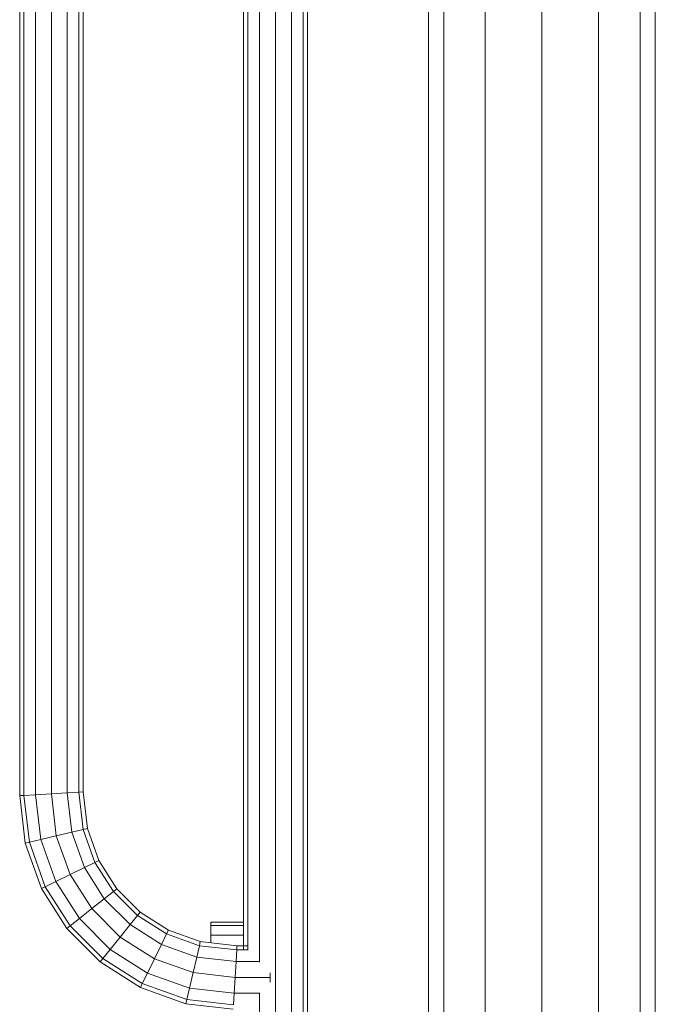
# Model space of a CAD drawing. Units: inches. Extents: x 5577 to 14029, y 85 to 6062.
# Drawn here: x 12922 to 13174, y 4837 to 5229 of the extents above; entities that cross this region are included whole.
import ezdxf

# ---------------------------------------------------------------- set-up
doc = ezdxf.new("R2010")
doc.units = ezdxf.units.IN
doc.header["$MEASUREMENT"] = 0

# ---------------------------------------------------------------- blocks, each defined once
blk = doc.blocks.new('5004_DWG-663915-South')
at = {"lineweight": 9}
for p, q in [((69604.03, 1802.55), (69604.03, 0.33)), ((69620.5, 1802.55), (69620.5, 0.33)), ((69643, 1802.55), (69643, 0.33)), ((69665.5, 1802.55), (69665.5, 0.33)), ((69681.97, 1802.55), (69681.97, 0.33)), ((69688, 1802.55), (69688, 0.33)), ((69524.47, 1082.35), (69524.47, 1657.79)), ((69526.17, 1082.33), (69526.17, 1657.79)), ((69530.82, 1077.53), (69530.82, 1657.79)), ((69537.17, 891.27), (69537.17, 1657.79)), ((69543.53, 891.27), (69543.53, 1657.79)), ((69548.18, 891.27), (69548.18, 1657.79)), ((69549.88, 891.27), (69549.88, 1657.79)), ((69598, 0.33), (69598, 1651.85)), ((69435.62, 1143.67), (69435.62, 1597.99)), ((69437.31, 1143.76), (69437.31, 1597.89)), ((69441.92, 1144.03), (69441.92, 1597.62)), ((69448.22, 1144.39), (69448.22, 1597.26)), ((69454.52, 1144.75), (69454.52, 1596.9)), ((69459.13, 1145.02), (69459.13, 1596.63)), ((69460.82, 1145.12), (69460.82, 1596.54)), ((69435.62, 1143.67), (69437.31, 1143.76)), ((69437.8, 1124.79), (69435.62, 1143.67)), ((69441.92, 1144.03), (69437.31, 1143.76)), ((69439.45, 1125.18), (69437.31, 1143.76)), ((69448.22, 1144.39), (69441.92, 1144.03)), ((69443.97, 1126.23), (69441.92, 1144.03)), ((69454.52, 1144.75), (69448.22, 1144.39)), ((69450.15, 1127.68), (69448.22, 1144.39)), ((69459.13, 1145.02), (69454.52, 1144.75)), ((69456.33, 1129.12), (69454.52, 1144.75)), ((69460.82, 1145.12), (69459.13, 1145.02)), ((69460.85, 1130.17), (69459.13, 1145.02)), ((69462.5, 1130.56), (69460.82, 1145.12)), ((69524.43, 1137.28), (69524.43, 1138.59)), ((69462.5, 1130.56), (69460.85, 1130.17)), ((69467.03, 1117.9), (69462.5, 1130.56)), ((69450.15, 1127.68), (69443.97, 1126.23)), ((69456.33, 1129.12), (69450.15, 1127.68)), ((69455.64, 1112.32), (69450.15, 1127.68)), ((69460.85, 1130.17), (69456.33, 1129.12)), ((69461.34, 1115.11), (69456.33, 1129.12)), ((69465.51, 1117.15), (69460.85, 1130.17)), ((69437.8, 1124.79), (69439.45, 1125.18)), ((69444.25, 1106.75), (69437.8, 1124.79)), ((69443.97, 1126.23), (69439.45, 1125.18)), ((69445.78, 1107.5), (69439.45, 1125.18)), ((69449.95, 1109.54), (69443.97, 1126.23)), ((69461.34, 1115.11), (69455.64, 1112.32)), ((69465.51, 1117.15), (69461.34, 1115.11)), ((69469.2, 1102.74), (69461.34, 1115.11)), ((69467.03, 1117.9), (69465.51, 1117.15)), ((69472.82, 1105.65), (69465.51, 1117.15)), ((69474.15, 1106.71), (69467.03, 1117.9)), ((69455.64, 1112.32), (69449.95, 1109.54)), ((69464.26, 1098.78), (69455.64, 1112.32)), ((69444.25, 1106.75), (69445.78, 1107.5)), ((69449.95, 1109.54), (69445.78, 1107.5)), ((69455.7, 1091.91), (69445.78, 1107.5)), ((69459.32, 1094.81), (69449.95, 1109.54)), ((69454.37, 1090.85), (69444.25, 1106.75)), ((69472.82, 1105.65), (69469.2, 1102.74)), ((69474.15, 1106.71), (69472.82, 1105.65)), ((69482.43, 1096.04), (69472.82, 1105.65)), ((69483.49, 1097.36), (69474.15, 1106.71)), ((69469.2, 1102.74), (69464.26, 1098.78)), ((69479.53, 1092.42), (69469.2, 1102.74)), ((69464.26, 1098.78), (69459.32, 1094.81)), ((69475.56, 1087.48), (69464.26, 1098.78)), ((69482.43, 1096.04), (69479.53, 1092.42)), ((69483.49, 1097.36), (69482.43, 1096.04)), ((69493.94, 1088.72), (69482.43, 1096.04)), ((69494.68, 1090.25), (69483.49, 1097.36)), ((69454.37, 1090.85), (69455.7, 1091.91)), ((69459.32, 1094.81), (69455.7, 1091.91)), ((69468.69, 1078.91), (69455.7, 1091.91)), ((69471.6, 1082.53), (69459.32, 1094.81)), ((69479.53, 1092.42), (69475.56, 1087.48)), ((69491.9, 1084.55), (69479.53, 1092.42)), ((69511.57, 1092.1), (69511.57, 1093.46)), ((69524.47, 1093.46), (69511.57, 1093.46)), ((69511.57, 1093.46), (69511.57, 1091.96)), ((69511.57, 1088.2), (69511.57, 1092.1)), ((69524.47, 1092.1), (69511.57, 1092.1)), ((69467.63, 1077.59), (69454.37, 1090.85)), ((69475.56, 1087.48), (69471.6, 1082.53)), ((69489.11, 1078.86), (69475.56, 1087.48)), ((69493.94, 1088.72), (69491.9, 1084.55)), ((69494.68, 1090.25), (69493.94, 1088.72)), ((69506.96, 1084.06), (69493.94, 1088.72)), ((69507.34, 1085.72), (69494.68, 1090.25)), ((69511.57, 1085.23), (69511.57, 1088.2)), ((69524.47, 1088.2), (69511.57, 1088.2)), ((69491.9, 1084.55), (69489.11, 1078.86)), ((69505.9, 1079.54), (69491.9, 1084.55)), ((69506.96, 1084.06), (69505.9, 1079.54)), ((69507.34, 1085.72), (69506.96, 1084.06)), ((69521.8, 1082.35), (69506.96, 1084.06)), ((69521.9, 1084.04), (69507.34, 1085.72)), ((69521.9, 1084.04), (69521.8, 1082.35)), ((69521.9, 1084.04), (69526.17, 1084.04)), ((69471.6, 1082.53), (69468.69, 1078.91)), ((69486.32, 1073.16), (69471.6, 1082.53)), ((69521.8, 1082.35), (69521.54, 1077.74)), ((69521.8, 1082.35), (69526.15, 1082.35)), ((69467.63, 1077.59), (69468.69, 1078.91)), ((69483.54, 1067.47), (69467.63, 1077.59)), ((69484.28, 1069), (69468.69, 1078.91)), ((69489.11, 1078.86), (69486.32, 1073.16)), ((69504.46, 1073.37), (69489.11, 1078.86)), ((69505.9, 1079.54), (69504.46, 1073.37)), ((69521.54, 1077.74), (69505.9, 1079.54)), ((69521.54, 1077.74), (69521.18, 1071.44)), ((69521.54, 1077.74), (69530.82, 1077.74)), ((69486.32, 1073.16), (69484.28, 1069)), ((69503.02, 1067.19), (69486.32, 1073.16)), ((69504.46, 1073.37), (69503.02, 1067.19)), ((69521.18, 1071.44), (69504.46, 1073.37)), ((69535.1, 1073.26), (69535.1, 1071.44)), ((69483.54, 1067.47), (69484.28, 1069)), ((69501.96, 1062.67), (69484.28, 1069)), ((69521.18, 1071.44), (69520.81, 1065.14)), ((69521.18, 1071.44), (69535.1, 1071.44)), ((69535.1, 1071.44), (69535.1, 1069.62)), ((69501.58, 1061.01), (69483.54, 1067.47)), ((69503.02, 1067.19), (69501.96, 1062.67)), ((69520.81, 1065.14), (69503.02, 1067.19)), ((69520.81, 1065.14), (69520.55, 1060.52)), ((69520.81, 1065.14), (69530.82, 1065.14)), ((69530.82, 891.27), (69530.82, 1065.34)), ((69501.58, 1061.01), (69501.96, 1062.67)), ((69520.45, 1058.84), (69501.58, 1061.01)), ((69520.55, 1060.52), (69501.96, 1062.67))]:
    blk.add_line(p, q, dxfattribs=at)

msp = doc.modelspace()

# ---------------------------------------------------------------- block references
at = {"lineweight": 9}
msp.add_blockref('5004_DWG-663915-South', (-56514, 3776.64), dxfattribs=at)

doc.saveas('drawing.dxf')
